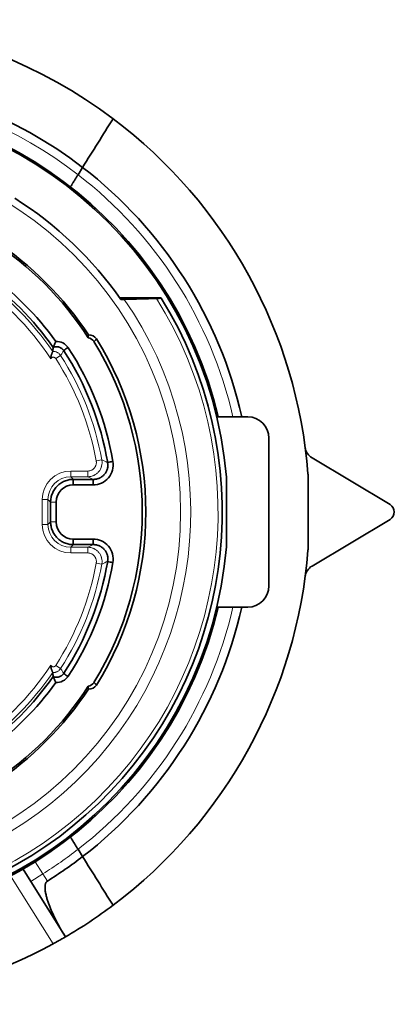
# Model space of a CAD drawing. Units: millimetres. Extents: x 15 to 773, y 15 to 567.
# Drawn here: x 246 to 255, y 273 to 296 of the extents above; entities that cross this region are included whole.
import ezdxf

# ---------------------------------------------------------------- set-up
doc = ezdxf.new("R2010")
doc.units = ezdxf.units.MM
doc.layers.add('1', color=7, linetype='Continuous', true_color=0xffffff)

msp = doc.modelspace()

# ---------------------------------------------------------------- linework, layer by layer
at = {"layer": '1', "color": 18, "linetype": 'Continuous', "lineweight": 35}
for p, q in [((247.333, 292.415), (247.44, 292.588)), ((249.292, 289.499), (248.321, 289.499)), ((251.34, 286.687), (250.609, 286.687)), ((251.84, 282.687), (251.84, 286.187)), ((254.701, 284.611), (252.858, 285.717)), ((247.688, 285.077), (247.219, 285.077)), ((247.221, 285.209), (247.692, 285.209)), ((250.84, 283.642), (250.84, 285.232)), ((246.684, 284.203), (246.684, 284.672)), ((246.816, 284.672), (246.816, 284.202)), ((252.858, 283.157), (254.701, 284.263)), ((247.219, 283.797), (247.688, 283.797)), ((247.692, 283.665), (247.22, 283.665)), ((251.34, 282.187), (250.609, 282.187)), ((247.44, 276.286), (247.333, 276.459)), ((246.033, 275.991), (246.215, 275.7)), ((247.035, 274.388), (246.215, 275.7))]:
    msp.add_line(p, q, dxfattribs=at)
at = {"layer": '1', "color": 8, "linetype": 'Continuous', "lineweight": 18}
for p, q in [((246.807, 288.067), (246.92, 288.14)), ((247.762, 285.645), (247.895, 285.669)), ((247.162, 285.406), (247.563, 285.406)), ((247.162, 285.406), (247.162, 285.271)), ((247.563, 285.406), (247.563, 285.271)), ((247.162, 285.271), (247.224, 285.209)), ((247.563, 285.271), (247.162, 285.271)), ((246.487, 284.143), (246.487, 284.731)), ((246.487, 284.731), (246.622, 284.731)), ((246.622, 284.731), (246.622, 284.143)), ((246.684, 284.669), (246.622, 284.731)), ((246.816, 284.672), (246.683, 284.672)), ((246.487, 284.143), (246.622, 284.143)), ((246.622, 284.143), (246.684, 284.205)), ((246.816, 284.202), (246.684, 284.201)), ((247.224, 283.665), (247.162, 283.603)), ((247.162, 283.468), (247.162, 283.603)), ((247.162, 283.603), (247.563, 283.603)), ((247.563, 283.468), (247.162, 283.468)), ((247.563, 283.468), (247.563, 283.603)), ((247.762, 283.229), (247.895, 283.205)), ((246.807, 280.807), (246.92, 280.734)), ((246.322, 276.165), (246.501, 275.879)), ((246.742, 274.222), (245.739, 275.828)), ((246.215, 275.7), (246.501, 275.879)), ((246.501, 275.879), (246.608, 275.707))]:
    msp.add_line(p, q, dxfattribs=at)
msp.add_circle((241.153, 284.437), 8.601, dxfattribs=at)
at = {"layer": '1', "color": 18, "linetype": 'Continuous', "lineweight": 35}
for centre, radius, start, end in [((241.153, 284.437), 11.644, 53.0115, 175.5718), ((241.153, 284.437), 10.294, 52.3552, 248.9998), ((241.153, 284.437), 9.72, 4.8612, 175.1388), ((241.153, 284.437), 9.754, 13.3371, 173.1355), ((241.153, 284.437), 11.644, 4.4282, 53.0115), ((241.153, 284.437), 10.294, 12.6256, 52.3552), ((241.153, 284.437), 8.775, 34.9469, 57.7173), ((241.153, 284.437), 7.669, 33.0961, 56.9039), ((241.153, 284.437), 7.628, 32.716, 57.284), ((241.153, 284.437), 6.813, 34.83, 55.166), ((241.153, 284.437), 6.945, 35.5217, 54.4783), ((241.153, 284.437), 9.585, 241.0848, 31.8581), ((241.153, 284.437), 7.104, 9.6818, 33.1169), ((241.153, 284.437), 7.695, 328.4279, 31.5721), ((241.153, 284.437), 7.779, 328.2478, 31.7522), ((241.153, 284.437), 6.978, 9.6503, 33.1404), ((251.34, 286.187), 0.5, 360, 90), ((253.031, 286.006), 0.338, 187.526, 239.0362), ((250.502, 285.232), 0.338, 0, 4.8612), ((254.597, 284.437), 0.203, 300.9638, 59.0362), ((250.502, 283.642), 0.338, 355.1388, 0), ((241.153, 284.437), 9.72, 184.8612, 355.1388), ((241.153, 284.437), 11.644, 306.9885, 355.5718), ((241.153, 284.437), 9.754, 186.8645, 346.6629), ((241.153, 284.437), 6.978, 326.8596, 350.3494), ((241.153, 284.437), 7.104, 326.8831, 350.3182), ((253.031, 282.868), 0.338, 120.9638, 172.474), ((251.34, 282.687), 0.5, 270, 0), ((241.153, 284.437), 10.294, 307.6448, 347.3744), ((241.153, 284.437), 6.813, 304.8299, 325.166), ((241.153, 284.437), 6.945, 305.5217, 324.4783), ((241.153, 284.437), 7.628, 302.716, 327.284), ((241.153, 284.437), 7.669, 303.0961, 326.9039), ((241.153, 284.437), 10.294, 302, 307.6448), ((241.153, 284.437), 11.644, 300.339, 306.9885), ((241.153, 284.437), 11.644, 254.9256, 298.6843)]:
    msp.add_arc(centre, radius, start, end, dxfattribs=at)
at = {"layer": '1', "color": 8, "linetype": 'Continuous', "lineweight": 18}
for radius, start, end in [(10.091, 52.2416, 173.3693), (10.091, 12.8833, 52.2416), (6.616, 33.2057, 56.7943), (6.751, 34.2118, 55.7882), (8.84, 238.0235, 34.6665), (9.486, 240.7433, 32.1704), (6.719, 10.3569, 32.7067), (6.854, 10.3569, 32.7067), (6.719, 327.2933, 349.6431), (6.854, 327.2933, 349.6431), (10.091, 307.7584, 347.1167), (6.616, 303.2057, 326.7943), (6.751, 304.2118, 325.7882), (10.091, 302, 307.7584)]:
    msp.add_arc((241.153, 284.437), radius, start, end, dxfattribs=at)
at = {"layer": '1', "color": 18, "linetype": 'Continuous', "lineweight": 35}
for centre, major_axis, ratio, start_param, end_param in [((247.538, 288.359), (-0.136, -0.15), 0.999836, 2.863787, 3.712879), ((247.596, 288.423), (-0.136, -0.15), 0.999836, 2.863641, 3.963119), ((246.818, 288.13), (0.204, 0.275), 0.999956, 5.932565, 6.957062), ((247.685, 285.555), (0.47, -0.09), 0.999964, 4.908063, 6.634075), ((247.222, 284.672), (-0.088, 0.396), 0.999998, 6.070869, 7.634124), ((247.222, 284.202), (-0.088, -0.396), 0.999998, 4.932247, 6.495499), ((247.685, 283.319), (0.472, 0.079), 0.999966, 5.954865, 7.680752), ((246.818, 280.744), (0.207, -0.272), 0.999958, 5.598409, 6.622479), ((247.538, 280.515), (-0.136, 0.15), 0.999836, 2.570307, 3.419398), ((247.596, 280.451), (-0.136, 0.15), 0.999836, 2.320066, 3.419544)]:
    msp.add_ellipse(centre, major_axis=major_axis, ratio=ratio, start_param=start_param, end_param=end_param, dxfattribs=at)
at = {"layer": '1', "color": 8, "linetype": 'Continuous', "lineweight": 18}
for centre, major_axis, ratio, start_param, end_param in [((247.162, 284.731), (0.477, -0.477), 0.999924, 2.356233, 3.926953), ((247.162, 284.731), (-0.382, 0.382), 0.999886, 5.497825, 7.068545), ((247.162, 284.143), (0.477, 0.477), 0.999924, 2.356233, 3.926953), ((247.162, 284.143), (0.382, 0.382), 0.999886, 2.356233, 3.926953)]:
    msp.add_ellipse(centre, major_axis=major_axis, ratio=ratio, start_param=start_param, end_param=end_param, dxfattribs=at)
at = {"layer": '1', "color": 18, "linetype": 'Continuous', "lineweight": 35}
for points, degree in [([(247.44, 292.588), (247.68, 292.971), (247.919, 293.354), (248.159, 293.737)], 3), ([(248.424, 289.465), (248.679, 289.473), (248.931, 289.48), (249.183, 289.488)], 3), ([(246.736, 288.233), (246.739, 288.265), (246.742, 288.297), (246.745, 288.329)], 3), ([(246.993, 288.256), (247.026, 288.28), (247.06, 288.305), (247.093, 288.33)], 3), ([(248.031, 285.61), (248.073, 285.617), (248.115, 285.625), (248.156, 285.632)], 3), ([(252.763, 285.31), (252.763, 285.319), (252.763, 285.327), (252.762, 285.336)], 3), ([(252.763, 285.31), (252.763, 284.727), (252.763, 284.146), (252.763, 283.564)], 3), ([(247.219, 285.077), (247.218, 285.121), (247.218, 285.165), (247.219, 285.209)], 3), ([(247.688, 285.209), (247.688, 285.165), (247.688, 285.121), (247.688, 285.077)], 3), ([(247.219, 283.797), (247.219, 283.664)], 1), ([(247.688, 283.665), (247.688, 283.797)], 1), ([(252.762, 283.538), (252.763, 283.547), (252.763, 283.555), (252.763, 283.564)], 3), ([(248.032, 283.263), (248.073, 283.256), (248.115, 283.249), (248.157, 283.242)], 3), ([(246.745, 280.545), (246.742, 280.577), (246.739, 280.609), (246.736, 280.641)], 3), ([(246.993, 280.618), (247.026, 280.593), (247.06, 280.568), (247.093, 280.544)], 3), ([(248.159, 275.136), (247.919, 275.52), (247.68, 275.903), (247.44, 276.286)], 3)]:
    msp.add_open_spline(points, degree=degree, dxfattribs=at)
for points, knots in [([(247.153, 292.127), (247.153, 292.127), (247.154, 292.129), (247.157, 292.135), (247.159, 292.137), (247.162, 292.142), (247.164, 292.146), (247.171, 292.157), (247.177, 292.165), (247.185, 292.179), (247.186, 292.181), (247.19, 292.187), (247.192, 292.19), (247.197, 292.199), (247.201, 292.205), (247.214, 292.225), (247.223, 292.24), (247.235, 292.259), (247.238, 292.263), (247.243, 292.271), (247.25, 292.284), (247.264, 292.305), (247.275, 292.322), (247.283, 292.336), (247.286, 292.34), (247.292, 292.35), (247.295, 292.354), (247.309, 292.377), (247.321, 292.396), (247.333, 292.415)], [0, 0, 0, 0, 0.125, 0.125, 0.1875, 0.1875, 0.25, 0.25, 0.375, 0.375, 0.40625, 0.40625, 0.4375, 0.4375, 0.5, 0.5, 0.625, 0.625, 0.65625, 0.65625, 0.6875, 0.75, 0.8125, 0.8125, 0.84375, 0.84375, 0.875, 0.875, 1, 1, 1, 1]), ([(248.346, 289.463), (248.36, 289.464), (248.373, 289.464), (248.399, 289.464), (248.412, 289.465), (248.424, 289.465)], [0, 0, 0, 0, 0.5, 0.5, 1, 1, 1, 1]), ([(249.183, 289.488), (249.2, 289.488), (249.216, 289.489), (249.233, 289.49), (249.237, 289.49), (249.243, 289.49), (249.246, 289.49), (249.255, 289.491), (249.266, 289.491), (249.275, 289.492), (249.282, 289.493), (249.285, 289.493), (249.293, 289.494), (249.295, 289.495), (249.294, 289.496)], [0, 0, 0, 0, 0.25, 0.25, 0.3125, 0.3125, 0.375, 0.375, 0.5, 0.625, 0.625, 0.75, 0.75, 1, 1, 1, 1]), ([(247.572, 288.558), (247.572, 288.57), (247.573, 288.582), (247.575, 288.604), (247.577, 288.615), (247.578, 288.625)], [0, 0, 0, 0, 0.5, 0.5, 1, 1, 1, 1]), ([(246.996, 288.251), (246.989, 288.262), (246.982, 288.271), (246.97, 288.284), (246.966, 288.288), (246.957, 288.296), (246.953, 288.3), (246.939, 288.311), (246.929, 288.317), (246.913, 288.326), (246.907, 288.328), (246.896, 288.333), (246.891, 288.335), (246.874, 288.34), (246.862, 288.342), (246.845, 288.345), (246.839, 288.345), (246.827, 288.346), (246.821, 288.346), (246.803, 288.345), (246.791, 288.343), (246.768, 288.338), (246.757, 288.334), (246.746, 288.329)], [0, 0, 0, 0, 0.125, 0.125, 0.1875, 0.1875, 0.25, 0.25, 0.375, 0.375, 0.4375, 0.4375, 0.5, 0.5, 0.625, 0.625, 0.6875, 0.6875, 0.75, 0.75, 0.875, 0.875, 1, 1, 1, 1]), ([(246.806, 288.472), (246.795, 288.449), (246.784, 288.426), (246.764, 288.378), (246.755, 288.354), (246.747, 288.328)], [0, 0, 0, 0, 0.5, 0.5, 1, 1, 1, 1]), ([(247.768, 288.53), (247.766, 288.528), (247.762, 288.523), (247.757, 288.517), (247.752, 288.51), (247.746, 288.504), (247.741, 288.498), (247.736, 288.492), (247.73, 288.486), (247.725, 288.481), (247.72, 288.476), (247.715, 288.471), (247.711, 288.467), (247.709, 288.466)], [0, 0, 0, 0, 0.098546, 0.195564, 0.291055, 0.385019, 0.477455, 0.568364, 0.657746, 0.7456, 0.831927, 0.916727, 1, 1, 1, 1]), ([(246.689, 288.06), (246.689, 288.063), (246.689, 288.065), (246.689, 288.071), (246.689, 288.079), (246.689, 288.086), (246.691, 288.102), (246.693, 288.112), (246.696, 288.127), (246.697, 288.132), (246.7, 288.141), (246.701, 288.146), (246.706, 288.16), (246.709, 288.169), (246.714, 288.181), (246.715, 288.185), (246.718, 288.193), (246.721, 288.2), (246.724, 288.206), (246.727, 288.212), (246.728, 288.215), (246.731, 288.222), (246.733, 288.226), (246.735, 288.23), (246.735, 288.231), (246.736, 288.232), (246.736, 288.233), (246.736, 288.233)], [0, 0, 0, 0, 0.03125, 0.03125, 0.0625, 0.125, 0.125, 0.25, 0.25, 0.3125, 0.3125, 0.375, 0.375, 0.5, 0.5, 0.5625, 0.5625, 0.625, 0.6875, 0.6875, 0.75, 0.75, 0.875, 0.875, 0.9375, 0.9375, 1, 1, 1, 1]), ([(247.694, 285.209), (247.706, 285.209), (247.719, 285.209), (247.744, 285.212), (247.756, 285.213), (247.793, 285.221), (247.816, 285.229), (247.844, 285.241), (247.85, 285.244), (247.861, 285.25), (247.867, 285.253), (247.883, 285.262), (247.893, 285.269), (247.923, 285.292), (247.941, 285.309), (247.973, 285.347), (247.987, 285.367), (248.002, 285.395), (248.004, 285.4), (248.01, 285.412), (248.012, 285.418), (248.019, 285.435), (248.027, 285.459), (248.032, 285.483), (248.035, 285.501), (248.035, 285.507), (248.037, 285.52), (248.037, 285.526), (248.038, 285.557), (248.037, 285.582), (248.032, 285.607)], [0, 0, 0, 0, 0.0625, 0.0625, 0.125, 0.125, 0.25, 0.25, 0.28125, 0.28125, 0.3125, 0.3125, 0.375, 0.375, 0.5, 0.5, 0.625, 0.625, 0.65625, 0.65625, 0.6875, 0.6875, 0.75, 0.8125, 0.8125, 0.84375, 0.84375, 0.875, 0.875, 1, 1, 1, 1]), ([(246.684, 284.672), (246.684, 284.708), (246.688, 284.743), (246.698, 284.794), (246.703, 284.811), (246.713, 284.845), (246.719, 284.862), (246.739, 284.91), (246.756, 284.941), (246.785, 284.984), (246.796, 284.999), (246.818, 285.026), (246.842, 285.052), (246.868, 285.075), (246.895, 285.097), (246.909, 285.108), (246.953, 285.137), (246.984, 285.154), (247.032, 285.174), (247.048, 285.18), (247.082, 285.19), (247.099, 285.195), (247.151, 285.205), (247.186, 285.209), (247.221, 285.209)], [0, 0, 0, 0, 0.125, 0.125, 0.1875, 0.1875, 0.25, 0.25, 0.375, 0.375, 0.4375, 0.4375, 0.5, 0.5625, 0.5625, 0.625, 0.625, 0.75, 0.75, 0.8125, 0.8125, 0.875, 0.875, 1, 1, 1, 1]), ([(247.22, 283.665), (247.185, 283.665), (247.15, 283.669), (247.099, 283.679), (247.082, 283.684), (247.048, 283.694), (247.031, 283.7), (246.983, 283.72), (246.952, 283.737), (246.908, 283.766), (246.894, 283.777), (246.867, 283.799), (246.841, 283.823), (246.817, 283.849), (246.795, 283.876), (246.785, 283.89), (246.755, 283.934), (246.739, 283.965), (246.719, 284.013), (246.713, 284.03), (246.705, 284.055), (246.703, 284.064), (246.698, 284.081), (246.692, 284.107), (246.688, 284.133), (246.685, 284.168), (246.684, 284.185), (246.684, 284.203)], [0, 0, 0, 0, 0.125, 0.125, 0.1875, 0.1875, 0.25, 0.25, 0.375, 0.375, 0.4375, 0.4375, 0.5, 0.5625, 0.5625, 0.625, 0.625, 0.75, 0.75, 0.8125, 0.8125, 0.84375, 0.84375, 0.875, 0.9375, 0.9375, 1, 1, 1, 1]), ([(248.032, 283.267), (248.037, 283.292), (248.038, 283.316), (248.037, 283.348), (248.037, 283.354), (248.035, 283.366), (248.035, 283.372), (248.032, 283.391), (248.027, 283.415), (248.019, 283.439), (248.012, 283.456), (248.01, 283.462), (248.004, 283.473), (248.002, 283.479), (247.987, 283.506), (247.973, 283.527), (247.941, 283.565), (247.923, 283.582), (247.893, 283.604), (247.883, 283.611), (247.867, 283.621), (247.861, 283.624), (247.85, 283.63), (247.844, 283.632), (247.816, 283.645), (247.793, 283.653), (247.756, 283.66), (247.744, 283.662), (247.719, 283.665), (247.706, 283.665), (247.694, 283.665)], [0, 0, 0, 0, 0.125, 0.125, 0.15625, 0.15625, 0.1875, 0.1875, 0.25, 0.3125, 0.3125, 0.34375, 0.34375, 0.375, 0.375, 0.5, 0.5, 0.625, 0.625, 0.6875, 0.6875, 0.71875, 0.71875, 0.75, 0.75, 0.875, 0.875, 0.9375, 0.9375, 1, 1, 1, 1]), ([(246.736, 280.641), (246.736, 280.641), (246.736, 280.643), (246.734, 280.646), (246.733, 280.648), (246.731, 280.652), (246.729, 280.656), (246.727, 280.661), (246.724, 280.667), (246.723, 280.671), (246.72, 280.677), (246.718, 280.681), (246.715, 280.688), (246.714, 280.692), (246.709, 280.705), (246.706, 280.713), (246.702, 280.727), (246.7, 280.732), (246.697, 280.742), (246.696, 280.747), (246.693, 280.762), (246.691, 280.772), (246.689, 280.787), (246.689, 280.793), (246.689, 280.8), (246.689, 280.803), (246.689, 280.808), (246.689, 280.811), (246.689, 280.814)], [0, 0, 0, 0, 0.125, 0.125, 0.1875, 0.1875, 0.25, 0.3125, 0.3125, 0.375, 0.375, 0.4375, 0.4375, 0.5, 0.5, 0.625, 0.625, 0.6875, 0.6875, 0.75, 0.75, 0.875, 0.875, 0.9375, 0.9375, 0.96875, 0.96875, 1, 1, 1, 1]), ([(246.748, 280.543), (246.759, 280.539), (246.77, 280.535), (246.788, 280.532), (246.793, 280.531), (246.805, 280.529), (246.811, 280.529), (246.829, 280.528), (246.84, 280.529), (246.858, 280.531), (246.864, 280.532), (246.875, 280.534), (246.881, 280.536), (246.898, 280.541), (246.908, 280.546), (246.924, 280.554), (246.929, 280.557), (246.939, 280.563), (246.944, 280.567), (246.958, 280.578), (246.966, 280.586), (246.978, 280.599), (246.982, 280.603), (246.989, 280.612), (246.993, 280.617), (246.996, 280.622)], [0, 0, 0, 0, 0.125, 0.125, 0.1875, 0.1875, 0.25, 0.25, 0.375, 0.375, 0.4375, 0.4375, 0.5, 0.5, 0.625, 0.625, 0.6875, 0.6875, 0.75, 0.75, 0.875, 0.875, 0.9375, 0.9375, 1, 1, 1, 1]), ([(246.747, 280.544), (246.756, 280.519), (246.765, 280.495), (246.784, 280.448), (246.795, 280.424), (246.806, 280.402)], [0, 0, 0, 0, 0.5, 0.5, 1, 1, 1, 1]), ([(247.709, 280.408), (247.711, 280.407), (247.714, 280.404), (247.719, 280.399), (247.724, 280.394), (247.729, 280.389), (247.733, 280.384), (247.738, 280.379), (247.743, 280.373), (247.748, 280.368), (247.753, 280.362), (247.758, 280.356), (247.763, 280.35), (247.766, 280.346), (247.768, 280.343)], [0, 0, 0, 0, 0.076275, 0.153833, 0.232675, 0.3128, 0.394208, 0.4769, 0.560875, 0.646133, 0.732675, 0.8205, 0.909608, 1, 1, 1, 1]), ([(247.578, 280.249), (247.577, 280.259), (247.575, 280.27), (247.573, 280.292), (247.572, 280.303), (247.572, 280.316)], [0, 0, 0, 0, 0.5, 0.5, 1, 1, 1, 1]), ([(247.333, 276.459), (247.321, 276.478), (247.309, 276.496), (247.292, 276.524), (247.286, 276.533), (247.275, 276.551), (247.269, 276.56), (247.253, 276.586), (247.243, 276.603), (247.228, 276.626), (247.223, 276.634), (247.214, 276.648), (247.21, 276.655), (247.197, 276.675), (247.19, 276.687), (247.182, 276.7), (247.18, 276.703), (247.177, 276.708), (247.173, 276.715), (247.166, 276.725), (247.162, 276.731), (247.16, 276.735), (247.159, 276.737), (247.158, 276.739), (247.157, 276.74), (247.154, 276.745), (247.153, 276.746), (247.153, 276.746)], [0, 0, 0, 0, 0.125, 0.125, 0.1875, 0.1875, 0.25, 0.25, 0.375, 0.375, 0.4375, 0.4375, 0.5, 0.5, 0.625, 0.625, 0.65625, 0.65625, 0.6875, 0.75, 0.8125, 0.8125, 0.84375, 0.84375, 0.875, 0.875, 1, 1, 1, 1]), ([(246.608, 275.707), (246.601, 275.703), (246.595, 275.698), (246.588, 275.689), (246.585, 275.686), (246.58, 275.68), (246.578, 275.677), (246.573, 275.667), (246.569, 275.66), (246.565, 275.649), (246.564, 275.645), (246.562, 275.637), (246.561, 275.634), (246.556, 275.615), (246.554, 275.6), (246.553, 275.577), (246.553, 275.569), (246.553, 275.554), (246.553, 275.546), (246.554, 275.523), (246.555, 275.508), (246.558, 275.478), (246.56, 275.463), (246.568, 275.419), (246.574, 275.389), (246.585, 275.345), (246.589, 275.331), (246.597, 275.302), (246.602, 275.287), (246.615, 275.244), (246.624, 275.216), (246.654, 275.131), (246.676, 275.075), (246.723, 274.966), (246.748, 274.911), (246.8, 274.804), (246.827, 274.751), (246.883, 274.646), (246.912, 274.593), (246.972, 274.49), (247.003, 274.439), (247.035, 274.388)], [0, 0, 0, 0, 0.015625, 0.015625, 0.023437, 0.023437, 0.03125, 0.03125, 0.046875, 0.046875, 0.054687, 0.054687, 0.0625, 0.0625, 0.09375, 0.09375, 0.109375, 0.109375, 0.125, 0.125, 0.15625, 0.15625, 0.1875, 0.1875, 0.25, 0.25, 0.28125, 0.28125, 0.3125, 0.3125, 0.375, 0.375, 0.5, 0.5, 0.625, 0.625, 0.75, 0.75, 0.875, 0.875, 1, 1, 1, 1]), ([(247.035, 274.388), (247.035, 274.388), (247.033, 274.387), (247.027, 274.383), (247.025, 274.382), (247.02, 274.379), (247.016, 274.377), (247.005, 274.371), (246.997, 274.365), (246.983, 274.358), (246.981, 274.356), (246.975, 274.353), (246.972, 274.351), (246.963, 274.346), (246.956, 274.342), (246.936, 274.331), (246.922, 274.322), (246.902, 274.311), (246.898, 274.309), (246.889, 274.304), (246.877, 274.297), (246.855, 274.285), (246.837, 274.275), (246.823, 274.267), (246.819, 274.264), (246.809, 274.259), (246.805, 274.257), (246.781, 274.243), (246.762, 274.233), (246.742, 274.222)], [0, 0, 0, 0, 0.125, 0.125, 0.1875, 0.1875, 0.25, 0.25, 0.375, 0.375, 0.40625, 0.40625, 0.4375, 0.4375, 0.5, 0.5, 0.625, 0.625, 0.65625, 0.65625, 0.6875, 0.75, 0.8125, 0.8125, 0.84375, 0.84375, 0.875, 0.875, 1, 1, 1, 1])]:
    msp.add_open_spline(points, degree=3, knots=knots, dxfattribs=at)
msp.add_rational_spline([(249.292, 289.499), (249.293, 289.498), (249.294, 289.496)], [0.500000111558, 0.499999888442, 0.500000111558], degree=2, dxfattribs=at)
at = {"layer": '1', "color": 8, "linetype": 'Continuous', "lineweight": 18}
for points, knots in [([(246.807, 288.067), (246.805, 288.07), (246.803, 288.072), (246.799, 288.077), (246.797, 288.079), (246.791, 288.085), (246.786, 288.088), (246.775, 288.094), (246.769, 288.096), (246.761, 288.097), (246.758, 288.098), (246.752, 288.098), (246.749, 288.098), (246.74, 288.098), (246.734, 288.097), (246.726, 288.094), (246.723, 288.093), (246.717, 288.09), (246.712, 288.087), (246.708, 288.083), (246.703, 288.079), (246.701, 288.077), (246.695, 288.071), (246.692, 288.066), (246.689, 288.06)], [0, 0, 0, 0, 0.0625, 0.0625, 0.125, 0.125, 0.25, 0.25, 0.375, 0.375, 0.4375, 0.4375, 0.5, 0.5, 0.625, 0.625, 0.6875, 0.6875, 0.75, 0.8125, 0.8125, 0.875, 0.875, 1, 1, 1, 1]), ([(246.736, 288.233), (246.745, 288.233), (246.754, 288.233), (246.772, 288.232), (246.781, 288.231), (246.808, 288.226), (246.825, 288.22), (246.845, 288.21), (246.849, 288.207), (246.857, 288.203), (246.868, 288.196), (246.879, 288.187), (246.892, 288.175), (246.898, 288.169), (246.91, 288.155), (246.915, 288.148), (246.92, 288.14)], [0, 0, 0, 0, 0.125, 0.125, 0.25, 0.25, 0.5, 0.5, 0.5625, 0.5625, 0.625, 0.75, 0.75, 0.875, 0.875, 1, 1, 1, 1]), ([(246.994, 288.254), (246.983, 288.233), (246.971, 288.213), (246.947, 288.175), (246.934, 288.157), (246.92, 288.14)], [0, 0, 0, 0, 0.5, 0.5, 1, 1, 1, 1]), ([(247.895, 285.669), (247.897, 285.657), (247.899, 285.645), (247.9, 285.626), (247.901, 285.62), (247.901, 285.608), (247.901, 285.601), (247.9, 285.57), (247.896, 285.546), (247.888, 285.516), (247.886, 285.511), (247.883, 285.499), (247.88, 285.493), (247.874, 285.476), (247.869, 285.464), (247.852, 285.432), (247.838, 285.411), (247.807, 285.373), (247.789, 285.356), (247.76, 285.334), (247.75, 285.327), (247.734, 285.317), (247.728, 285.314), (247.718, 285.308), (247.712, 285.305), (247.684, 285.292), (247.661, 285.284), (247.631, 285.278), (247.625, 285.276), (247.613, 285.274), (247.594, 285.272), (247.576, 285.271), (247.563, 285.271)], [0, 0, 0, 0, 0.0625, 0.0625, 0.09375, 0.09375, 0.125, 0.125, 0.25, 0.25, 0.28125, 0.28125, 0.3125, 0.3125, 0.375, 0.375, 0.5, 0.5, 0.625, 0.625, 0.6875, 0.6875, 0.71875, 0.71875, 0.75, 0.75, 0.875, 0.875, 0.90625, 0.90625, 0.9375, 1, 1, 1, 1]), ([(247.563, 285.406), (247.571, 285.406), (247.578, 285.406), (247.593, 285.408), (247.6, 285.409), (247.622, 285.414), (247.636, 285.419), (247.656, 285.428), (247.662, 285.432), (247.675, 285.439), (247.681, 285.444), (247.699, 285.457), (247.709, 285.467), (247.728, 285.49), (247.736, 285.502), (247.747, 285.522), (247.75, 285.529), (247.755, 285.543), (247.757, 285.55), (247.763, 285.571), (247.765, 285.586), (247.766, 285.608), (247.766, 285.615), (247.765, 285.63), (247.764, 285.637), (247.762, 285.645)], [0, 0, 0, 0, 0.0625, 0.0625, 0.125, 0.125, 0.25, 0.25, 0.3125, 0.3125, 0.375, 0.375, 0.5, 0.5, 0.625, 0.625, 0.6875, 0.6875, 0.75, 0.75, 0.875, 0.875, 0.9375, 0.9375, 1, 1, 1, 1]), ([(247.563, 283.603), (247.576, 283.603), (247.588, 283.602), (247.606, 283.6), (247.613, 283.599), (247.625, 283.597), (247.631, 283.596), (247.661, 283.589), (247.684, 283.581), (247.712, 283.568), (247.718, 283.566), (247.728, 283.56), (247.734, 283.557), (247.75, 283.547), (247.76, 283.54), (247.789, 283.518), (247.807, 283.501), (247.838, 283.462), (247.852, 283.442), (247.869, 283.409), (247.874, 283.398), (247.88, 283.381), (247.883, 283.375), (247.886, 283.363), (247.888, 283.357), (247.896, 283.328), (247.9, 283.303), (247.901, 283.273), (247.901, 283.266), (247.901, 283.254), (247.9, 283.235), (247.897, 283.217), (247.895, 283.205)], [0, 0, 0, 0, 0.0625, 0.0625, 0.09375, 0.09375, 0.125, 0.125, 0.25, 0.25, 0.28125, 0.28125, 0.3125, 0.3125, 0.375, 0.375, 0.5, 0.5, 0.625, 0.625, 0.6875, 0.6875, 0.71875, 0.71875, 0.75, 0.75, 0.875, 0.875, 0.90625, 0.90625, 0.9375, 1, 1, 1, 1]), ([(247.762, 283.229), (247.764, 283.236), (247.765, 283.244), (247.766, 283.259), (247.766, 283.266), (247.765, 283.288), (247.763, 283.303), (247.757, 283.324), (247.755, 283.331), (247.75, 283.345), (247.747, 283.352), (247.736, 283.371), (247.728, 283.384), (247.709, 283.407), (247.699, 283.417), (247.681, 283.43), (247.675, 283.434), (247.662, 283.442), (247.656, 283.446), (247.636, 283.455), (247.622, 283.46), (247.6, 283.465), (247.593, 283.466), (247.578, 283.468), (247.571, 283.468), (247.563, 283.468)], [0, 0, 0, 0, 0.0625, 0.0625, 0.125, 0.125, 0.25, 0.25, 0.3125, 0.3125, 0.375, 0.375, 0.5, 0.5, 0.625, 0.625, 0.6875, 0.6875, 0.75, 0.75, 0.875, 0.875, 0.9375, 0.9375, 1, 1, 1, 1]), ([(246.689, 280.814), (246.69, 280.811), (246.692, 280.808), (246.695, 280.803), (246.697, 280.801), (246.701, 280.796), (246.703, 280.794), (246.708, 280.79), (246.71, 280.789), (246.717, 280.784), (246.723, 280.781), (246.731, 280.778), (246.734, 280.777), (246.74, 280.776), (246.743, 280.776), (246.752, 280.775), (246.758, 280.776), (246.767, 280.778), (246.769, 280.778), (246.775, 280.78), (246.778, 280.782), (246.786, 280.786), (246.791, 280.789), (246.797, 280.795), (246.799, 280.797), (246.803, 280.802), (246.805, 280.804), (246.807, 280.807)], [0, 0, 0, 0, 0.0625, 0.0625, 0.125, 0.125, 0.1875, 0.1875, 0.25, 0.25, 0.375, 0.375, 0.4375, 0.4375, 0.5, 0.5, 0.625, 0.625, 0.6875, 0.6875, 0.75, 0.75, 0.875, 0.875, 0.9375, 0.9375, 1, 1, 1, 1]), ([(246.92, 280.734), (246.915, 280.726), (246.91, 280.719), (246.898, 280.705), (246.892, 280.699), (246.879, 280.687), (246.872, 280.681), (246.857, 280.671), (246.841, 280.662), (246.825, 280.655), (246.808, 280.649), (246.799, 280.646), (246.772, 280.641), (246.754, 280.64), (246.736, 280.641)], [0, 0, 0, 0, 0.125, 0.125, 0.25, 0.25, 0.375, 0.375, 0.5, 0.625, 0.625, 0.75, 0.75, 1, 1, 1, 1]), ([(246.92, 280.734), (246.934, 280.717), (246.947, 280.698), (246.971, 280.66), (246.983, 280.641), (246.994, 280.62)], [0, 0, 0, 0, 0.5, 0.5, 1, 1, 1, 1])]:
    msp.add_open_spline(points, degree=3, knots=knots, dxfattribs=at)
for points in [[(248.033, 285.603), (247.987, 285.625), (247.941, 285.647), (247.895, 285.669)], [(247.7, 285.209), (247.655, 285.23), (247.609, 285.25), (247.563, 285.271)], [(247.563, 283.603), (247.609, 283.624), (247.655, 283.644), (247.7, 283.665)], [(248.033, 283.271), (247.987, 283.249), (247.941, 283.227), (247.895, 283.205)]]:
    msp.add_open_spline(points, degree=3, dxfattribs=at)

doc.saveas('drawing.dxf')
